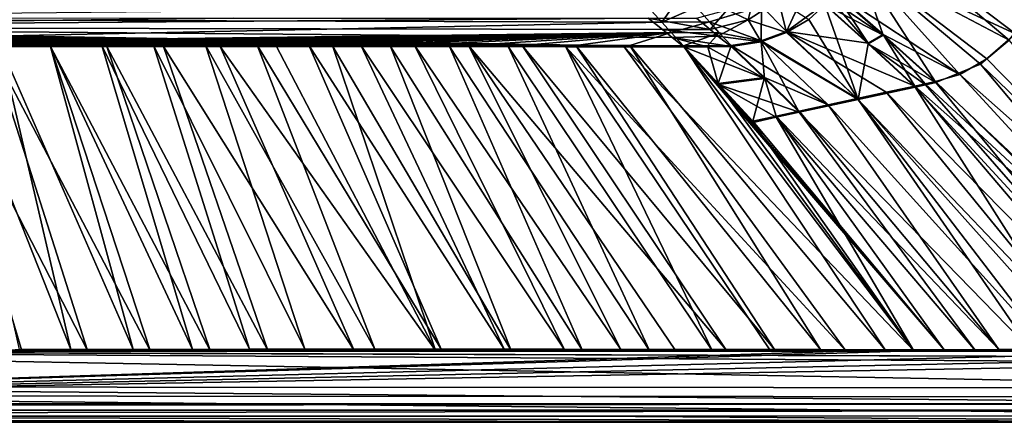
# Model space of a CAD drawing. Units: inches. Extents: x -9 to 51, y -6.6 to 25.4.
# Drawn here: x 38.7 to 46.8, y -6.6 to -3.2 of the extents above; entities that cross this region are included whole.
import ezdxf

# ---------------------------------------------------------------- set-up
doc = ezdxf.new("R2010")
doc.units = ezdxf.units.IN
doc.header["$LTSCALE"] = 65.185185
doc.header["$MEASUREMENT"] = 0
for name, color, linetype in [('138', 7, 'CONTINUOUS'), ('144', 7, 'CONTINUOUS'), ('145', 7, 'CONTINUOUS'), ('146', 7, 'CONTINUOUS'), ('147', 7, 'CONTINUOUS'), ('148', 7, 'CONTINUOUS'), ('154', 7, 'CONTINUOUS'), ('221', 7, 'CONTINUOUS'), ('224', 7, 'CONTINUOUS'), ('225', 7, 'CONTINUOUS'), ('233', 7, 'CONTINUOUS'), ('276', 7, 'CONTINUOUS'), ('277', 7, 'CONTINUOUS'), ('351', 7, 'CONTINUOUS'), ('357', 7, 'CONTINUOUS'), ('358', 7, 'CONTINUOUS'), ('359', 7, 'CONTINUOUS'), ('360', 7, 'CONTINUOUS'), ('361', 7, 'CONTINUOUS'), ('392', 7, 'CONTINUOUS'), ('470', 7, 'CONTINUOUS')]:
    doc.layers.add(name, color=color, linetype=linetype)

msp = doc.modelspace()

# ---------------------------------------------------------------- linework, layer by layer
at = {"layer": '138', "linetype": 'Continuous'}
for points in [[(38.1522, -3.4636, 9.2525), (39.1413, -5.9604, 9.4998), (38.5603, -3.4619, 9.2491), (38.1522, -3.4636, 9.2525)], [(38.7177, -5.9609, 9.5004), (39.1413, -5.9604, 9.4998), (38.1522, -3.4636, 9.2525), (38.7177, -5.9609, 9.5004)], [(38.5603, -3.4619, 9.2491), (39.6526, -5.9599, 9.4991), (38.9702, -3.4604, 9.2462), (38.5603, -3.4619, 9.2491)], [(39.1413, -5.9604, 9.4998), (39.6526, -5.9599, 9.4991), (38.5603, -3.4619, 9.2491), (39.1413, -5.9604, 9.4998)], [(38.9702, -3.4604, 9.2462), (40.1417, -5.9595, 9.4986), (39.3951, -3.46, 9.2441), (38.9702, -3.4604, 9.2462)], [(39.6526, -5.9599, 9.4991), (40.1417, -5.9595, 9.4986), (38.9702, -3.4604, 9.2462), (39.6526, -5.9599, 9.4991)], [(39.3951, -3.46, 9.2441), (40.6117, -5.9591, 9.4983), (39.822, -3.4595, 9.2428), (39.3951, -3.46, 9.2441)], [(40.1417, -5.9595, 9.4986), (40.6117, -5.9591, 9.4983), (39.3951, -3.46, 9.2441), (40.1417, -5.9595, 9.4986)], [(39.822, -3.4595, 9.2428), (41.0644, -5.9589, 9.4981), (40.2478, -3.459, 9.2422), (39.822, -3.4595, 9.2428)], [(40.6117, -5.9591, 9.4983), (41.0644, -5.9589, 9.4981), (39.822, -3.4595, 9.2428), (40.6117, -5.9591, 9.4983)], [(40.2478, -3.459, 9.2422), (41.6398, -5.9586, 9.498), (40.6737, -3.4588, 9.2424), (40.2478, -3.459, 9.2422)], [(41.0644, -5.9589, 9.4981), (41.6398, -5.9586, 9.498), (40.2478, -3.459, 9.2422), (41.0644, -5.9589, 9.4981)], [(40.6737, -3.4588, 9.2424), (42.1866, -5.9586, 9.4981), (41.0988, -3.4586, 9.2433), (40.6737, -3.4588, 9.2424)], [(41.6398, -5.9586, 9.498), (42.1866, -5.9586, 9.4981), (40.6737, -3.4588, 9.2424), (41.6398, -5.9586, 9.498)], [(42.1866, -5.9586, 9.4981), (42.7045, -5.9588, 9.4983), (41.0988, -3.4586, 9.2433), (42.1866, -5.9586, 9.4981)], [(41.0988, -3.4586, 9.2433), (42.7045, -5.9588, 9.4983), (41.5255, -3.4586, 9.245), (41.0988, -3.4586, 9.2433)], [(42.7045, -5.9588, 9.4983), (43.197, -5.9592, 9.4987), (41.5255, -3.4586, 9.245), (42.7045, -5.9588, 9.4983)], [(41.5255, -3.4586, 9.245), (43.197, -5.9592, 9.4987), (41.9666, -3.4591, 9.2474), (41.5255, -3.4586, 9.245)], [(43.197, -5.9592, 9.4987), (43.6641, -5.9595, 9.4992), (41.9666, -3.4591, 9.2474), (43.197, -5.9592, 9.4987)], [(41.9666, -3.4591, 9.2474), (43.6641, -5.9595, 9.4992), (42.4104, -3.4598, 9.2505), (41.9666, -3.4591, 9.2474)], [(44.1077, -5.9599, 9.4998), (44.5277, -5.9601, 9.5004), (42.4104, -3.4598, 9.2505), (44.1077, -5.9599, 9.4998)], [(42.4104, -3.4598, 9.2505), (44.5277, -5.9601, 9.5004), (42.852, -3.4604, 9.2542), (42.4104, -3.4598, 9.2505)], [(43.6641, -5.9595, 9.4992), (44.1077, -5.9599, 9.4998), (42.4104, -3.4598, 9.2505), (43.6641, -5.9595, 9.4992)], [(44.5277, -5.9601, 9.5004), (44.9268, -5.9606, 9.501), (42.852, -3.4604, 9.2542), (44.5277, -5.9601, 9.5004)], [(42.852, -3.4604, 9.2542), (44.9268, -5.9606, 9.501), (43.2939, -3.4611, 9.2584), (42.852, -3.4604, 9.2542)], [(44.9268, -5.9606, 9.501), (45.3058, -5.9616, 9.5017), (43.2939, -3.4611, 9.2584), (44.9268, -5.9606, 9.501)], [(43.2939, -3.4611, 9.2584), (45.3058, -5.9616, 9.5017), (43.7365, -3.4622, 9.2631), (43.2939, -3.4611, 9.2584)], [(45.3058, -5.9616, 9.5017), (45.8363, -5.9635, 9.5028), (43.7365, -3.4622, 9.2631), (45.3058, -5.9616, 9.5017)], [(43.7365, -3.4622, 9.2631), (45.8363, -5.9635, 9.5028), (44.1788, -3.4629, 9.2681), (43.7365, -3.4622, 9.2631)], [(45.8363, -5.9635, 9.5028), (46.3226, -5.9647, 9.5038), (44.1788, -3.4629, 9.2681), (45.8363, -5.9635, 9.5028)], [(44.1788, -3.4629, 9.2681), (46.3226, -5.9647, 9.5038), (44.4644, -3.7739, 9.2977), (44.1788, -3.4629, 9.2681)], [(46.6735, -3.5705, 9.3078), (49.0717, -6.0207, 9.5113), (46.8561, -3.4183, 9.2997), (46.6735, -3.5705, 9.3078)], [(46.4508, -3.6984, 9.3143), (49.0717, -6.0207, 9.5113), (46.6735, -3.5705, 9.3078), (46.4508, -3.6984, 9.3143)], [(46.2513, -3.7575, 9.3163), (48.5425, -5.974, 9.5091), (46.4508, -3.6984, 9.3143), (46.2513, -3.7575, 9.3163)], [(48.5425, -5.974, 9.5091), (49.0717, -6.0207, 9.5113), (46.4508, -3.6984, 9.3143), (48.5425, -5.974, 9.5091)], [(44.4644, -3.7739, 9.2977), (46.3226, -5.9647, 9.5038), (44.7498, -4.0846, 9.3273), (44.4644, -3.7739, 9.2977)], [(45.8446, -3.8461, 9.3185), (47.9174, -5.9519, 9.5058), (46.0811, -3.7946, 9.3172), (45.8446, -3.8461, 9.3185)], [(46.0811, -3.7946, 9.3172), (48.5425, -5.974, 9.5091), (46.1665, -3.776, 9.3167), (46.0811, -3.7946, 9.3172)], [(47.9174, -5.9519, 9.5058), (48.5425, -5.974, 9.5091), (46.0811, -3.7946, 9.3172), (47.9174, -5.9519, 9.5058)], [(46.1665, -3.776, 9.3167), (48.5425, -5.974, 9.5091), (46.2513, -3.7575, 9.3163), (46.1665, -3.776, 9.3167)], [(45.607, -3.8978, 9.3201), (47.5653, -5.9521, 9.505), (45.8446, -3.8461, 9.3185), (45.607, -3.8978, 9.3201)], [(47.5653, -5.9521, 9.505), (47.9174, -5.9519, 9.5058), (45.8446, -3.8461, 9.3185), (47.5653, -5.9521, 9.505)], [(45.129, -4.002, 9.3238), (46.7703, -5.9621, 9.5045), (45.3687, -3.9498, 9.3218), (45.129, -4.002, 9.3238)], [(45.3687, -3.9498, 9.3218), (47.1837, -5.9569, 9.5048), (45.607, -3.8978, 9.3201), (45.3687, -3.9498, 9.3218)], [(46.7703, -5.9621, 9.5045), (47.1837, -5.9569, 9.5048), (45.3687, -3.9498, 9.3218), (46.7703, -5.9621, 9.5045)], [(47.1837, -5.9569, 9.5048), (47.5653, -5.9521, 9.505), (45.607, -3.8978, 9.3201), (47.1837, -5.9569, 9.5048)], [(44.7498, -4.0846, 9.3273), (46.3226, -5.9647, 9.5038), (44.9403, -4.0431, 9.3255), (44.7498, -4.0846, 9.3273)], [(44.9403, -4.0431, 9.3255), (46.7703, -5.9621, 9.5045), (45.129, -4.002, 9.3238), (44.9403, -4.0431, 9.3255)], [(46.3226, -5.9647, 9.5038), (46.7703, -5.9621, 9.5045), (44.9403, -4.0431, 9.3255), (46.3226, -5.9647, 9.5038)]]:
    msp.add_3dface(points, dxfattribs=at)
at = {"layer": '144', "linetype": 'Continuous'}
for points in [[(45.6059, -2.7561, 9.2449), (46.8561, -3.4183, 9.2997), (45.745, -2.479, 9.2313), (45.6059, -2.7561, 9.2449)], [(46.8561, -3.4183, 9.2997), (47.0275, -3.1823, 9.2911), (45.745, -2.479, 9.2313), (46.8561, -3.4183, 9.2997)], [(45.4181, -3.0179, 9.257), (46.4508, -3.6984, 9.3143), (45.6059, -2.7561, 9.2449), (45.4181, -3.0179, 9.257)], [(46.4508, -3.6984, 9.3143), (46.6735, -3.5705, 9.3078), (45.6059, -2.7561, 9.2449), (46.4508, -3.6984, 9.3143)], [(46.6735, -3.5705, 9.3078), (46.8561, -3.4183, 9.2997), (45.6059, -2.7561, 9.2449), (46.6735, -3.5705, 9.3078)], [(45.8187, -3.3704, 9.2844), (46.4508, -3.6984, 9.3143), (45.4181, -3.0179, 9.257), (45.8187, -3.3704, 9.2844)], [(46.2513, -3.7575, 9.3163), (46.4508, -3.6984, 9.3143), (45.8187, -3.3704, 9.2844), (46.2513, -3.7575, 9.3163)]]:
    msp.add_3dface(points, dxfattribs=at)
at = {"layer": '145', "linetype": 'Continuous'}
for points in [[(45.338, -3.1196, 9.2616), (45.6955, -3.4413, 9.2875), (45.3775, -3.0688, 9.2593), (45.338, -3.1196, 9.2616)], [(45.6955, -3.4413, 9.2875), (45.4181, -3.0179, 9.257), (45.3775, -3.0688, 9.2593), (45.6955, -3.4413, 9.2875)], [(45.8187, -3.3704, 9.2844), (45.4181, -3.0179, 9.257), (45.6955, -3.4413, 9.2875), (45.8187, -3.3704, 9.2844)], [(46.0811, -3.7946, 9.3172), (45.8187, -3.3704, 9.2844), (45.6955, -3.4413, 9.2875), (46.0811, -3.7946, 9.3172)], [(46.0811, -3.7946, 9.3172), (46.1665, -3.776, 9.3167), (45.8187, -3.3704, 9.2844), (46.0811, -3.7946, 9.3172)], [(46.1665, -3.776, 9.3167), (46.2513, -3.7575, 9.3163), (45.8187, -3.3704, 9.2844), (46.1665, -3.776, 9.3167)]]:
    msp.add_3dface(points, dxfattribs=at)
at = {"layer": '146', "linetype": 'Continuous'}
for points in [[(45.6955, -3.4413, 9.2875), (45.338, -3.1196, 9.2616), (45.0247, -3.3456, 9.2707), (45.6955, -3.4413, 9.2875)], [(44.8161, -3.4231, 9.2729), (45.607, -3.8978, 9.3201), (45.0247, -3.3456, 9.2707), (44.8161, -3.4231, 9.2729)], [(45.607, -3.8978, 9.3201), (45.8446, -3.8461, 9.3185), (45.0247, -3.3456, 9.2707), (45.607, -3.8978, 9.3201)], [(45.8446, -3.8461, 9.3185), (46.0811, -3.7946, 9.3172), (45.0247, -3.3456, 9.2707), (45.8446, -3.8461, 9.3185)], [(46.0811, -3.7946, 9.3172), (45.6955, -3.4413, 9.2875), (45.0247, -3.3456, 9.2707), (46.0811, -3.7946, 9.3172)], [(44.5705, -3.4614, 9.2724), (45.3687, -3.9498, 9.3218), (44.8161, -3.4231, 9.2729), (44.5705, -3.4614, 9.2724)], [(44.8441, -3.7248, 9.2976), (45.3687, -3.9498, 9.3218), (44.5705, -3.4614, 9.2724), (44.8441, -3.7248, 9.2976)], [(45.3687, -3.9498, 9.3218), (45.607, -3.8978, 9.3201), (44.8161, -3.4231, 9.2729), (45.3687, -3.9498, 9.3218)], [(45.129, -4.002, 9.3238), (45.3687, -3.9498, 9.3218), (44.8441, -3.7248, 9.2976), (45.129, -4.002, 9.3238)]]:
    msp.add_3dface(points, dxfattribs=at)
at = {"layer": '147', "linetype": 'Continuous'}
for points in [[(44.1788, -3.4629, 9.2681), (44.4644, -3.7739, 9.2977), (44.3755, -3.4627, 9.2703), (44.1788, -3.4629, 9.2681)], [(44.4644, -3.7739, 9.2977), (44.5705, -3.4614, 9.2724), (44.3755, -3.4627, 9.2703), (44.4644, -3.7739, 9.2977)], [(44.4644, -3.7739, 9.2977), (44.8441, -3.7248, 9.2976), (44.5705, -3.4614, 9.2724), (44.4644, -3.7739, 9.2977)], [(44.4644, -3.7739, 9.2977), (44.7498, -4.0846, 9.3273), (44.8441, -3.7248, 9.2976), (44.4644, -3.7739, 9.2977)], [(44.7498, -4.0846, 9.3273), (44.9403, -4.0431, 9.3255), (44.8441, -3.7248, 9.2976), (44.7498, -4.0846, 9.3273)], [(44.9403, -4.0431, 9.3255), (45.129, -4.002, 9.3238), (44.8441, -3.7248, 9.2976), (44.9403, -4.0431, 9.3255)]]:
    msp.add_3dface(points, dxfattribs=at)
at = {"layer": '148', "linetype": 'Continuous'}
for points in [[(44.0878, -3.1457, 9.0374), (43.8874, -3.1456, 9.035), (43.9997, -3.2685, 9.1925), (44.0878, -3.1457, 9.0374)], [(44.2856, -3.1455, 9.0398), (44.0878, -3.1457, 9.0374), (43.9997, -3.2685, 9.1925), (44.2856, -3.1455, 9.0398)], [(44.3923, -3.2669, 9.1961), (44.2856, -3.1455, 9.0398), (43.9997, -3.2685, 9.1925), (44.3923, -3.2669, 9.1961)], [(44.0776, -3.3535, 9.2409), (44.3923, -3.2669, 9.1961), (43.9997, -3.2685, 9.1925), (44.0776, -3.3535, 9.2409)], [(44.4725, -3.3569, 9.2473), (44.3923, -3.2669, 9.1961), (44.0776, -3.3535, 9.2409), (44.4725, -3.3569, 9.2473)], [(44.1788, -3.4629, 9.2681), (44.4725, -3.3569, 9.2473), (44.0776, -3.3535, 9.2409), (44.1788, -3.4629, 9.2681)], [(44.1788, -3.4629, 9.2681), (44.3755, -3.4627, 9.2703), (44.4725, -3.3569, 9.2473), (44.1788, -3.4629, 9.2681)], [(44.3755, -3.4627, 9.2703), (44.5705, -3.4614, 9.2724), (44.4725, -3.3569, 9.2473), (44.3755, -3.4627, 9.2703)]]:
    msp.add_3dface(points, dxfattribs=at)
at = {"layer": '154', "linetype": 'Continuous'}
for points in [[(43.8874, -3.1456, 9.035), (34.1562, -3.2404, 9.1759), (43.9997, -3.2685, 9.1925), (43.8874, -3.1456, 9.035)], [(34.1562, -3.2404, 9.1759), (34.1568, -3.4751, 9.2853), (43.9997, -3.2685, 9.1925), (34.1562, -3.2404, 9.1759)], [(34.1568, -3.4751, 9.2853), (44.0776, -3.3535, 9.2409), (43.9997, -3.2685, 9.1925), (34.1568, -3.4751, 9.2853)], [(34.1568, -3.4751, 9.2853), (34.5503, -3.475, 9.2847), (44.0776, -3.3535, 9.2409), (34.1568, -3.4751, 9.2853)], [(34.5503, -3.475, 9.2847), (34.9432, -3.4745, 9.2831), (44.0776, -3.3535, 9.2409), (34.5503, -3.475, 9.2847)], [(34.9432, -3.4745, 9.2831), (35.3364, -3.4736, 9.2806), (44.0776, -3.3535, 9.2409), (34.9432, -3.4745, 9.2831)], [(35.3364, -3.4736, 9.2806), (35.7294, -3.4724, 9.2774), (44.0776, -3.3535, 9.2409), (35.3364, -3.4736, 9.2806)], [(35.7294, -3.4724, 9.2774), (36.1214, -3.4714, 9.2737), (44.0776, -3.3535, 9.2409), (35.7294, -3.4724, 9.2774)], [(36.1214, -3.4714, 9.2737), (36.5151, -3.4708, 9.2697), (44.0776, -3.3535, 9.2409), (36.1214, -3.4714, 9.2737)], [(36.5151, -3.4708, 9.2697), (36.9236, -3.4685, 9.2651), (44.0776, -3.3535, 9.2409), (36.5151, -3.4708, 9.2697)], [(36.9236, -3.4685, 9.2651), (37.3339, -3.4663, 9.2606), (44.0776, -3.3535, 9.2409), (36.9236, -3.4685, 9.2651)], [(37.3339, -3.4663, 9.2606), (37.7431, -3.4649, 9.2564), (44.0776, -3.3535, 9.2409), (37.3339, -3.4663, 9.2606)], [(37.7431, -3.4649, 9.2564), (38.1522, -3.4636, 9.2525), (44.0776, -3.3535, 9.2409), (37.7431, -3.4649, 9.2564)], [(38.1522, -3.4636, 9.2525), (38.5603, -3.4619, 9.2491), (44.0776, -3.3535, 9.2409), (38.1522, -3.4636, 9.2525)], [(38.5603, -3.4619, 9.2491), (38.9702, -3.4604, 9.2462), (44.0776, -3.3535, 9.2409), (38.5603, -3.4619, 9.2491)], [(38.9702, -3.4604, 9.2462), (39.3951, -3.46, 9.2441), (44.0776, -3.3535, 9.2409), (38.9702, -3.4604, 9.2462)], [(39.3951, -3.46, 9.2441), (39.822, -3.4595, 9.2428), (44.0776, -3.3535, 9.2409), (39.3951, -3.46, 9.2441)], [(39.822, -3.4595, 9.2428), (40.2478, -3.459, 9.2422), (44.0776, -3.3535, 9.2409), (39.822, -3.4595, 9.2428)], [(40.2478, -3.459, 9.2422), (40.6737, -3.4588, 9.2424), (44.0776, -3.3535, 9.2409), (40.2478, -3.459, 9.2422)], [(40.6737, -3.4588, 9.2424), (41.0988, -3.4586, 9.2433), (44.0776, -3.3535, 9.2409), (40.6737, -3.4588, 9.2424)], [(41.0988, -3.4586, 9.2433), (41.5255, -3.4586, 9.245), (44.0776, -3.3535, 9.2409), (41.0988, -3.4586, 9.2433)], [(41.5255, -3.4586, 9.245), (41.9666, -3.4591, 9.2474), (44.0776, -3.3535, 9.2409), (41.5255, -3.4586, 9.245)], [(41.9666, -3.4591, 9.2474), (42.4104, -3.4598, 9.2505), (44.0776, -3.3535, 9.2409), (41.9666, -3.4591, 9.2474)], [(42.4104, -3.4598, 9.2505), (42.852, -3.4604, 9.2542), (44.0776, -3.3535, 9.2409), (42.4104, -3.4598, 9.2505)], [(42.852, -3.4604, 9.2542), (43.2939, -3.4611, 9.2584), (44.0776, -3.3535, 9.2409), (42.852, -3.4604, 9.2542)], [(43.2939, -3.4611, 9.2584), (43.7365, -3.4622, 9.2631), (44.0776, -3.3535, 9.2409), (43.2939, -3.4611, 9.2584)], [(43.7365, -3.4622, 9.2631), (44.1788, -3.4629, 9.2681), (44.0776, -3.3535, 9.2409), (43.7365, -3.4622, 9.2631)]]:
    msp.add_3dface(points, dxfattribs=at)
at = {"layer": '221', "linetype": 'Continuous'}
for points in [[(50.3759, -6.5594, 8.0594), (-8.3759, -6.5594, 8.0594), (50.3756, -6.4593, 8.0594), (50.3759, -6.5594, 8.0594)], [(50.3756, -6.4593, 8.0594), (-8.3759, -6.5594, 8.0594), (-8.3756, -6.4593, 8.0594), (50.3756, -6.4593, 8.0594)]]:
    msp.add_3dface(points, dxfattribs=at)
at = {"layer": '224', "linetype": 'Continuous'}
for points in [[(50.3759, -6.5594, 8.0594), (-8.3231, -6.5067, 9.0657), (-8.3759, -6.5594, 8.0594), (50.3759, -6.5594, 8.0594)], [(-2.8177, -6.508, 9.0401), (-8.3231, -6.5067, 9.0657), (50.3759, -6.5594, 8.0594), (-2.8177, -6.508, 9.0401)], [(4, -6.5083, 9.0347), (-2.8177, -6.508, 9.0401), (50.3759, -6.5594, 8.0594), (4, -6.5083, 9.0347)], [(34.125, -6.5083, 9.0347), (4, -6.5083, 9.0347), (50.3759, -6.5594, 8.0594), (34.125, -6.5083, 9.0347)], [(34.125, -6.5083, 9.0347), (50.3759, -6.5594, 8.0594), (43.3967, -6.5087, 9.0276), (34.125, -6.5083, 9.0347)], [(50.3759, -6.5594, 8.0594), (50.3233, -6.5069, 9.062), (43.3967, -6.5087, 9.0276), (50.3759, -6.5594, 8.0594)]]:
    msp.add_3dface(points, dxfattribs=at)
at = {"layer": '225', "linetype": 'Continuous'}
for points in [[(34.125, -6.3428, 9.3808), (45.8363, -5.9635, 9.5028), (38.7177, -5.9609, 9.5004), (34.125, -6.3428, 9.3808)], [(34.125, -6.3428, 9.3808), (46.3226, -5.9647, 9.5038), (45.8363, -5.9635, 9.5028), (34.125, -6.3428, 9.3808)], [(34.125, -6.3428, 9.3808), (48.5425, -5.974, 9.5091), (46.3226, -5.9647, 9.5038), (34.125, -6.3428, 9.3808)], [(34.125, -6.3428, 9.3808), (49.0717, -6.0207, 9.5113), (48.5425, -5.974, 9.5091), (34.125, -6.3428, 9.3808)], [(45.8363, -5.9635, 9.5028), (39.1413, -5.9604, 9.4998), (38.7177, -5.9609, 9.5004), (45.8363, -5.9635, 9.5028)], [(45.8363, -5.9635, 9.5028), (39.6526, -5.9599, 9.4991), (39.1413, -5.9604, 9.4998), (45.8363, -5.9635, 9.5028)], [(45.3058, -5.9616, 9.5017), (40.1417, -5.9595, 9.4986), (39.6526, -5.9599, 9.4991), (45.3058, -5.9616, 9.5017)], [(45.8363, -5.9635, 9.5028), (45.3058, -5.9616, 9.5017), (39.6526, -5.9599, 9.4991), (45.8363, -5.9635, 9.5028)], [(45.3058, -5.9616, 9.5017), (40.6117, -5.9591, 9.4983), (40.1417, -5.9595, 9.4986), (45.3058, -5.9616, 9.5017)], [(45.3058, -5.9616, 9.5017), (41.0644, -5.9589, 9.4981), (40.6117, -5.9591, 9.4983), (45.3058, -5.9616, 9.5017)], [(45.3058, -5.9616, 9.5017), (41.6398, -5.9586, 9.498), (41.0644, -5.9589, 9.4981), (45.3058, -5.9616, 9.5017)], [(45.3058, -5.9616, 9.5017), (42.1866, -5.9586, 9.4981), (41.6398, -5.9586, 9.498), (45.3058, -5.9616, 9.5017)], [(45.3058, -5.9616, 9.5017), (42.7045, -5.9588, 9.4983), (42.1866, -5.9586, 9.4981), (45.3058, -5.9616, 9.5017)], [(45.3058, -5.9616, 9.5017), (43.197, -5.9592, 9.4987), (42.7045, -5.9588, 9.4983), (45.3058, -5.9616, 9.5017)], [(45.3058, -5.9616, 9.5017), (43.6641, -5.9595, 9.4992), (43.197, -5.9592, 9.4987), (45.3058, -5.9616, 9.5017)], [(45.3058, -5.9616, 9.5017), (44.1077, -5.9599, 9.4998), (43.6641, -5.9595, 9.4992), (45.3058, -5.9616, 9.5017)], [(44.1077, -5.9599, 9.4998), (45.3058, -5.9616, 9.5017), (44.5277, -5.9601, 9.5004), (44.1077, -5.9599, 9.4998)], [(44.9268, -5.9606, 9.501), (44.5277, -5.9601, 9.5004), (45.3058, -5.9616, 9.5017), (44.9268, -5.9606, 9.501)], [(48.5425, -5.974, 9.5091), (46.7703, -5.9621, 9.5045), (46.3226, -5.9647, 9.5038), (48.5425, -5.974, 9.5091)], [(48.5425, -5.974, 9.5091), (47.9174, -5.9519, 9.5058), (46.7703, -5.9621, 9.5045), (48.5425, -5.974, 9.5091)], [(47.9174, -5.9519, 9.5058), (47.1837, -5.9569, 9.5048), (46.7703, -5.9621, 9.5045), (47.9174, -5.9519, 9.5058)], [(34.125, -6.3428, 9.3808), (49.5236, -6.0645, 9.5109), (49.0717, -6.0207, 9.5113), (34.125, -6.3428, 9.3808)], [(49.5236, -6.0645, 9.5109), (34.125, -6.3428, 9.3808), (50.3102, -6.3496, 9.4003), (49.5236, -6.0645, 9.5109)], [(34.125, -6.3428, 9.3808), (34.125, -6.5083, 9.0347), (50.3233, -6.5069, 9.062), (34.125, -6.3428, 9.3808)], [(34.125, -6.3428, 9.3808), (50.3233, -6.5069, 9.062), (50.3102, -6.3496, 9.4003), (34.125, -6.3428, 9.3808)], [(50.3233, -6.5069, 9.062), (34.125, -6.5083, 9.0347), (43.3967, -6.5087, 9.0276), (50.3233, -6.5069, 9.062)]]:
    msp.add_3dface(points, dxfattribs=at)
at = {"layer": '233', "linetype": 'Continuous'}
for points in [[(50.3756, -6.4593, 8.0594), (-8.3756, -6.4593, 8.0594), (50.3233, -6.407, 9.0568), (50.3756, -6.4593, 8.0594)], [(50.3233, -6.407, 9.0568), (-8.3756, -6.4593, 8.0594), (43.3439, -6.4088, 9.0223), (50.3233, -6.407, 9.0568)], [(43.3439, -6.4088, 9.0223), (-8.3756, -6.4593, 8.0594), (34.125, -6.4085, 9.0295), (43.3439, -6.4088, 9.0223)]]:
    msp.add_3dface(points, dxfattribs=at)
at = {"layer": '276', "linetype": 'Continuous'}
for points in [[(34.125, -5.9736, 9.407), (34.8884, -5.9734, 9.4067), (49.1202, -6.0241, 9.4113), (34.125, -5.9736, 9.407)], [(34.125, -6.2664, 9.3148), (34.125, -5.9736, 9.407), (50.3127, -6.2766, 9.3316), (34.125, -6.2664, 9.3148)], [(49.8057, -6.0731, 9.4144), (34.125, -5.9736, 9.407), (49.1202, -6.0241, 9.4113), (49.8057, -6.0731, 9.4144)], [(34.125, -5.9736, 9.407), (49.8057, -6.0731, 9.4144), (50.3127, -6.2766, 9.3316), (34.125, -5.9736, 9.407)], [(35.6158, -5.973, 9.406), (48.6051, -5.9777, 9.4093), (34.8884, -5.9734, 9.4067), (35.6158, -5.973, 9.406)], [(48.6051, -5.9777, 9.4093), (49.1202, -6.0241, 9.4113), (34.8884, -5.9734, 9.4067), (48.6051, -5.9777, 9.4093)], [(36.3066, -5.9725, 9.405), (48.6051, -5.9777, 9.4093), (35.6158, -5.973, 9.406), (36.3066, -5.9725, 9.405)], [(36.9605, -5.972, 9.4039), (48.6051, -5.9777, 9.4093), (36.3066, -5.9725, 9.405), (36.9605, -5.972, 9.4039)], [(37.5836, -5.9715, 9.4028), (48.6051, -5.9777, 9.4093), (36.9605, -5.972, 9.4039), (37.5836, -5.9715, 9.4028)], [(38.1752, -5.971, 9.4018), (48.6051, -5.9777, 9.4093), (37.5836, -5.9715, 9.4028), (38.1752, -5.971, 9.4018)], [(38.739, -5.9705, 9.4008), (47.0436, -5.9745, 9.4057), (38.1752, -5.971, 9.4018), (38.739, -5.9705, 9.4008)], [(47.0436, -5.9745, 9.4057), (48.6051, -5.9777, 9.4093), (38.1752, -5.971, 9.4018), (47.0436, -5.9745, 9.4057)], [(39.2781, -5.97, 9.4001), (47.0436, -5.9745, 9.4057), (38.739, -5.9705, 9.4008), (39.2781, -5.97, 9.4001)], [(39.7923, -5.9696, 9.3994), (47.0436, -5.9745, 9.4057), (39.2781, -5.97, 9.4001), (39.7923, -5.9696, 9.3994)], [(40.2872, -5.9693, 9.399), (47.0436, -5.9745, 9.4057), (39.7923, -5.9696, 9.3994), (40.2872, -5.9693, 9.399)], [(40.7622, -5.969, 9.3987), (47.0436, -5.9745, 9.4057), (40.2872, -5.9693, 9.399), (40.7622, -5.969, 9.3987)], [(41.4722, -5.9688, 9.3985), (44.8942, -5.9707, 9.4015), (40.7622, -5.969, 9.3987), (41.4722, -5.9688, 9.3985)], [(46.5818, -5.9731, 9.4047), (47.0436, -5.9745, 9.4057), (40.7622, -5.969, 9.3987), (46.5818, -5.9731, 9.4047)], [(46.5818, -5.9731, 9.4047), (40.7622, -5.969, 9.3987), (45.5125, -5.9714, 9.4026), (46.5818, -5.9731, 9.4047)], [(45.5125, -5.9714, 9.4026), (40.7622, -5.969, 9.3987), (44.8942, -5.9707, 9.4015), (45.5125, -5.9714, 9.4026)], [(42.1391, -5.9688, 9.3986), (44.8942, -5.9707, 9.4015), (41.4722, -5.9688, 9.3985), (42.1391, -5.9688, 9.3986)], [(42.7627, -5.9689, 9.3989), (44.8942, -5.9707, 9.4015), (42.1391, -5.9688, 9.3986), (42.7627, -5.9689, 9.3989)], [(43.3482, -5.9692, 9.3994), (44.8942, -5.9707, 9.4015), (42.7627, -5.9689, 9.3989), (43.3482, -5.9692, 9.3994)], [(44.4134, -5.97, 9.4007), (44.8942, -5.9707, 9.4015), (43.3482, -5.9692, 9.3994), (44.4134, -5.97, 9.4007)], [(43.8984, -5.9695, 9.4), (44.4134, -5.97, 9.4007), (43.3482, -5.9692, 9.3994), (43.8984, -5.9695, 9.4)], [(46.0734, -5.9718, 9.4036), (46.5818, -5.9731, 9.4047), (45.5125, -5.9714, 9.4026), (46.0734, -5.9718, 9.4036)], [(50.3233, -6.407, 9.0568), (34.125, -6.4085, 9.0295), (34.125, -6.2664, 9.3148), (50.3233, -6.407, 9.0568)], [(50.3233, -6.407, 9.0568), (34.125, -6.2664, 9.3148), (50.3127, -6.2766, 9.3316), (50.3233, -6.407, 9.0568)], [(50.3233, -6.407, 9.0568), (43.3439, -6.4088, 9.0223), (34.125, -6.4085, 9.0295), (50.3233, -6.407, 9.0568)]]:
    msp.add_3dface(points, dxfattribs=at)
at = {"layer": '277', "linetype": 'Continuous'}
for points in [[(46.908, -3.366, 9.1974), (49.1202, -6.0241, 9.4113), (46.6202, -3.6136, 9.21), (46.908, -3.366, 9.1974)], [(38.4804, -3.4722, 9.1502), (39.2781, -5.97, 9.4001), (37.992, -3.4733, 9.1544), (38.4804, -3.4722, 9.1502)], [(39.2781, -5.97, 9.4001), (38.739, -5.9705, 9.4008), (37.992, -3.4733, 9.1544), (39.2781, -5.97, 9.4001)], [(38.739, -5.9705, 9.4008), (38.1752, -5.971, 9.4018), (37.992, -3.4733, 9.1544), (38.739, -5.9705, 9.4008)], [(38.9755, -3.4706, 9.1467), (39.7923, -5.9696, 9.3994), (38.4804, -3.4722, 9.1502), (38.9755, -3.4706, 9.1467)], [(39.7923, -5.9696, 9.3994), (39.2781, -5.97, 9.4001), (38.4804, -3.4722, 9.1502), (39.7923, -5.9696, 9.3994)], [(39.4361, -3.4693, 9.1444), (40.2872, -5.9693, 9.399), (38.9755, -3.4706, 9.1467), (39.4361, -3.4693, 9.1444)], [(40.2872, -5.9693, 9.399), (39.7923, -5.9696, 9.3994), (38.9755, -3.4706, 9.1467), (40.2872, -5.9693, 9.399)], [(40.7622, -5.969, 9.3987), (40.2872, -5.9693, 9.399), (39.4361, -3.4693, 9.1444), (40.7622, -5.969, 9.3987)], [(39.9026, -3.4697, 9.1432), (40.7622, -5.969, 9.3987), (39.4361, -3.4693, 9.1444), (39.9026, -3.4697, 9.1432)], [(40.3691, -3.4688, 9.1427), (41.4722, -5.9688, 9.3985), (39.9026, -3.4697, 9.1432), (40.3691, -3.4688, 9.1427)], [(41.4722, -5.9688, 9.3985), (40.7622, -5.969, 9.3987), (39.9026, -3.4697, 9.1432), (41.4722, -5.9688, 9.3985)], [(40.8314, -3.4682, 9.1431), (42.1391, -5.9688, 9.3986), (40.3691, -3.4688, 9.1427), (40.8314, -3.4682, 9.1431)], [(42.1391, -5.9688, 9.3986), (41.4722, -5.9688, 9.3985), (40.3691, -3.4688, 9.1427), (42.1391, -5.9688, 9.3986)], [(41.2951, -3.4684, 9.1445), (42.1391, -5.9688, 9.3986), (40.8314, -3.4682, 9.1431), (41.2951, -3.4684, 9.1445)], [(41.769, -3.4682, 9.1467), (42.7627, -5.9689, 9.3989), (41.2951, -3.4684, 9.1445), (41.769, -3.4682, 9.1467)], [(42.7627, -5.9689, 9.3989), (42.1391, -5.9688, 9.3986), (41.2951, -3.4684, 9.1445), (42.7627, -5.9689, 9.3989)], [(43.3482, -5.9692, 9.3994), (42.7627, -5.9689, 9.3989), (41.769, -3.4682, 9.1467), (43.3482, -5.9692, 9.3994)], [(42.2538, -3.4682, 9.1497), (43.3482, -5.9692, 9.3994), (41.769, -3.4682, 9.1467), (42.2538, -3.4682, 9.1497)], [(43.8984, -5.9695, 9.4), (43.3482, -5.9692, 9.3994), (42.2538, -3.4682, 9.1497), (43.8984, -5.9695, 9.4)], [(42.736, -3.4692, 9.1536), (43.8984, -5.9695, 9.4), (42.2538, -3.4682, 9.1497), (42.736, -3.4692, 9.1536)], [(44.4134, -5.97, 9.4007), (43.8984, -5.9695, 9.4), (42.736, -3.4692, 9.1536), (44.4134, -5.97, 9.4007)], [(43.2114, -3.4709, 9.1581), (44.4134, -5.97, 9.4007), (42.736, -3.4692, 9.1536), (43.2114, -3.4709, 9.1581)], [(45.5125, -5.9714, 9.4026), (44.8942, -5.9707, 9.4015), (43.2114, -3.4709, 9.1581), (45.5125, -5.9714, 9.4026)], [(43.6918, -3.4721, 9.1631), (45.5125, -5.9714, 9.4026), (43.2114, -3.4709, 9.1581), (43.6918, -3.4721, 9.1631)], [(44.8942, -5.9707, 9.4015), (44.4134, -5.97, 9.4007), (43.2114, -3.4709, 9.1581), (44.8942, -5.9707, 9.4015)], [(44.1799, -3.4714, 9.1684), (46.0734, -5.9718, 9.4036), (43.6918, -3.4721, 9.1631), (44.1799, -3.4714, 9.1684)], [(46.0734, -5.9718, 9.4036), (45.5125, -5.9714, 9.4026), (43.6918, -3.4721, 9.1631), (46.0734, -5.9718, 9.4036)], [(44.4654, -3.7825, 9.1981), (46.0734, -5.9718, 9.4036), (44.1799, -3.4714, 9.1684), (44.4654, -3.7825, 9.1981)], [(46.6202, -3.6136, 9.21), (48.6051, -5.9777, 9.4093), (46.2525, -3.7651, 9.2166), (46.6202, -3.6136, 9.21)], [(49.1202, -6.0241, 9.4113), (48.6051, -5.9777, 9.4093), (46.6202, -3.6136, 9.21), (49.1202, -6.0241, 9.4113)], [(44.7505, -4.0933, 9.2277), (46.0734, -5.9718, 9.4036), (44.4654, -3.7825, 9.1981), (44.7505, -4.0933, 9.2277)], [(46.0822, -3.8023, 9.2175), (47.463, -5.9748, 9.4066), (45.6145, -3.9045, 9.2204), (46.0822, -3.8023, 9.2175)], [(46.1674, -3.7837, 9.217), (48.079, -5.9729, 9.4077), (46.0822, -3.8023, 9.2175), (46.1674, -3.7837, 9.217)], [(48.079, -5.9729, 9.4077), (47.463, -5.9748, 9.4066), (46.0822, -3.8023, 9.2175), (48.079, -5.9729, 9.4077)], [(46.2525, -3.7651, 9.2166), (48.079, -5.9729, 9.4077), (46.1674, -3.7837, 9.217), (46.2525, -3.7651, 9.2166)], [(48.6051, -5.9777, 9.4093), (48.079, -5.9729, 9.4077), (46.2525, -3.7651, 9.2166), (48.6051, -5.9777, 9.4093)], [(45.6145, -3.9045, 9.2204), (47.0436, -5.9745, 9.4057), (45.1299, -4.0104, 9.2241), (45.6145, -3.9045, 9.2204)], [(47.463, -5.9748, 9.4066), (47.0436, -5.9745, 9.4057), (45.6145, -3.9045, 9.2204), (47.463, -5.9748, 9.4066)], [(45.1299, -4.0104, 9.2241), (46.5818, -5.9731, 9.4047), (44.9412, -4.0516, 9.2258), (45.1299, -4.0104, 9.2241)], [(47.0436, -5.9745, 9.4057), (46.5818, -5.9731, 9.4047), (45.1299, -4.0104, 9.2241), (47.0436, -5.9745, 9.4057)], [(44.9412, -4.0516, 9.2258), (46.0734, -5.9718, 9.4036), (44.7505, -4.0933, 9.2277), (44.9412, -4.0516, 9.2258)], [(46.5818, -5.9731, 9.4047), (46.0734, -5.9718, 9.4036), (44.9412, -4.0516, 9.2258), (46.5818, -5.9731, 9.4047)]]:
    msp.add_3dface(points, dxfattribs=at)
at = {"layer": '351', "linetype": 'Continuous'}
for points in [[(37.0658, -3.2326, 8.9526), (40.4788, -3.2356, 8.9638), (34.1564, -3.3109, 9.1049), (37.0658, -3.2326, 8.9526)], [(40.4788, -3.2356, 8.9638), (43.8878, -3.2375, 8.9959), (34.1564, -3.3109, 9.1049), (40.4788, -3.2356, 8.9638)], [(34.1564, -3.3109, 9.1049), (43.8878, -3.2375, 8.9959), (44.0046, -3.3291, 9.113), (34.1564, -3.3109, 9.1049)], [(44.1799, -3.4714, 9.1684), (43.6918, -3.4721, 9.1631), (34.1564, -3.3109, 9.1049), (44.1799, -3.4714, 9.1684)], [(44.1799, -3.4714, 9.1684), (34.1564, -3.3109, 9.1049), (44.0858, -3.3941, 9.15), (44.1799, -3.4714, 9.1684)], [(43.6918, -3.4721, 9.1631), (43.2114, -3.4709, 9.1581), (34.1564, -3.3109, 9.1049), (43.6918, -3.4721, 9.1631)], [(43.2114, -3.4709, 9.1581), (42.736, -3.4692, 9.1536), (34.1564, -3.3109, 9.1049), (43.2114, -3.4709, 9.1581)], [(42.736, -3.4692, 9.1536), (42.2538, -3.4682, 9.1497), (34.1564, -3.3109, 9.1049), (42.736, -3.4692, 9.1536)], [(42.2538, -3.4682, 9.1497), (41.769, -3.4682, 9.1467), (34.1564, -3.3109, 9.1049), (42.2538, -3.4682, 9.1497)], [(41.769, -3.4682, 9.1467), (41.2951, -3.4684, 9.1445), (34.1564, -3.3109, 9.1049), (41.769, -3.4682, 9.1467)], [(41.2951, -3.4684, 9.1445), (40.8314, -3.4682, 9.1431), (34.1564, -3.3109, 9.1049), (41.2951, -3.4684, 9.1445)], [(40.8314, -3.4682, 9.1431), (40.3691, -3.4688, 9.1427), (34.1564, -3.3109, 9.1049), (40.8314, -3.4682, 9.1431)], [(40.3691, -3.4688, 9.1427), (39.9026, -3.4697, 9.1432), (34.1564, -3.3109, 9.1049), (40.3691, -3.4688, 9.1427)], [(39.9026, -3.4697, 9.1432), (39.4361, -3.4693, 9.1444), (34.1564, -3.3109, 9.1049), (39.9026, -3.4697, 9.1432)], [(39.4361, -3.4693, 9.1444), (38.9755, -3.4706, 9.1467), (34.1564, -3.3109, 9.1049), (39.4361, -3.4693, 9.1444)], [(38.9755, -3.4706, 9.1467), (38.4804, -3.4722, 9.1502), (34.1564, -3.3109, 9.1049), (38.9755, -3.4706, 9.1467)], [(44.0858, -3.3941, 9.15), (34.1564, -3.3109, 9.1049), (44.0046, -3.3291, 9.113), (44.0858, -3.3941, 9.15)]]:
    msp.add_3dface(points, dxfattribs=at)
at = {"layer": '357', "linetype": 'Continuous'}
for points in [[(44.0046, -3.3291, 9.113), (43.8878, -3.2375, 8.9959), (44.3972, -3.33, 9.1185), (44.0046, -3.3291, 9.113)], [(43.8878, -3.2375, 8.9959), (44.2863, -3.2375, 9.0006), (44.3972, -3.33, 9.1185), (43.8878, -3.2375, 8.9959)], [(44.0858, -3.3941, 9.15), (44.0046, -3.3291, 9.113), (44.462, -3.3834, 9.15), (44.0858, -3.3941, 9.15)], [(44.462, -3.3834, 9.15), (44.0046, -3.3291, 9.113), (44.3972, -3.33, 9.1185), (44.462, -3.3834, 9.15)], [(44.5716, -3.4698, 9.1728), (44.0858, -3.3941, 9.15), (44.462, -3.3834, 9.15), (44.5716, -3.4698, 9.1728)], [(44.1799, -3.4714, 9.1684), (44.0858, -3.3941, 9.15), (44.3766, -3.4711, 9.1707), (44.1799, -3.4714, 9.1684)], [(44.3766, -3.4711, 9.1707), (44.0858, -3.3941, 9.15), (44.5716, -3.4698, 9.1728), (44.3766, -3.4711, 9.1707)]]:
    msp.add_3dface(points, dxfattribs=at)
at = {"layer": '358', "linetype": 'Continuous'}
for points in [[(44.1799, -3.4714, 9.1684), (44.3766, -3.4711, 9.1707), (44.8452, -3.7331, 9.198), (44.1799, -3.4714, 9.1684)], [(44.4654, -3.7825, 9.1981), (44.1799, -3.4714, 9.1684), (44.8452, -3.7331, 9.198), (44.4654, -3.7825, 9.1981)], [(44.3766, -3.4711, 9.1707), (44.5716, -3.4698, 9.1728), (44.8452, -3.7331, 9.198), (44.3766, -3.4711, 9.1707)], [(45.1299, -4.0104, 9.2241), (44.4654, -3.7825, 9.1981), (44.8452, -3.7331, 9.198), (45.1299, -4.0104, 9.2241)], [(45.1299, -4.0104, 9.2241), (44.9412, -4.0516, 9.2258), (44.4654, -3.7825, 9.1981), (45.1299, -4.0104, 9.2241)], [(44.9412, -4.0516, 9.2258), (44.7505, -4.0933, 9.2277), (44.4654, -3.7825, 9.1981), (44.9412, -4.0516, 9.2258)]]:
    msp.add_3dface(points, dxfattribs=at)
at = {"layer": '359', "linetype": 'Continuous'}
for points in [[(45.3401, -3.1257, 9.1618), (45.6145, -3.9045, 9.2204), (45.2081, -3.2484, 9.1671), (45.3401, -3.1257, 9.1618)], [(45.6145, -3.9045, 9.2204), (45.3401, -3.1257, 9.1618), (45.697, -3.4481, 9.1877), (45.6145, -3.9045, 9.2204)], [(45.2081, -3.2484, 9.1671), (45.6145, -3.9045, 9.2204), (45.0265, -3.3528, 9.171), (45.2081, -3.2484, 9.1671)], [(45.0265, -3.3528, 9.171), (45.6145, -3.9045, 9.2204), (44.8177, -3.4309, 9.1732), (45.0265, -3.3528, 9.171)], [(44.8452, -3.7331, 9.198), (44.5716, -3.4698, 9.1728), (44.8177, -3.4309, 9.1732), (44.8452, -3.7331, 9.198)], [(45.6145, -3.9045, 9.2204), (45.1299, -4.0104, 9.2241), (44.8177, -3.4309, 9.1732), (45.6145, -3.9045, 9.2204)], [(45.1299, -4.0104, 9.2241), (44.8452, -3.7331, 9.198), (44.8177, -3.4309, 9.1732), (45.1299, -4.0104, 9.2241)], [(46.0822, -3.8023, 9.2175), (45.6145, -3.9045, 9.2204), (45.697, -3.4481, 9.1877), (46.0822, -3.8023, 9.2175)]]:
    msp.add_3dface(points, dxfattribs=at)
at = {"layer": '360', "linetype": 'Continuous'}
for points in [[(45.3401, -3.1257, 9.1618), (45.3794, -3.0749, 9.1595), (45.8198, -3.3768, 9.1847), (45.3401, -3.1257, 9.1618)], [(45.3794, -3.0749, 9.1595), (45.4199, -3.024, 9.1572), (45.8198, -3.3768, 9.1847), (45.3794, -3.0749, 9.1595)], [(45.697, -3.4481, 9.1877), (45.3401, -3.1257, 9.1618), (45.8198, -3.3768, 9.1847), (45.697, -3.4481, 9.1877)], [(46.2525, -3.7651, 9.2166), (45.697, -3.4481, 9.1877), (45.8198, -3.3768, 9.1847), (46.2525, -3.7651, 9.2166)], [(46.2525, -3.7651, 9.2166), (46.1674, -3.7837, 9.217), (45.697, -3.4481, 9.1877), (46.2525, -3.7651, 9.2166)], [(46.1674, -3.7837, 9.217), (46.0822, -3.8023, 9.2175), (45.697, -3.4481, 9.1877), (46.1674, -3.7837, 9.217)]]:
    msp.add_3dface(points, dxfattribs=at)
at = {"layer": '361', "linetype": 'Continuous'}
for points in [[(45.747, -2.4838, 9.1314), (46.908, -3.366, 9.1974), (45.6076, -2.7617, 9.1451), (45.747, -2.4838, 9.1314)], [(47.1042, -3.0299, 9.1869), (46.908, -3.366, 9.1974), (45.747, -2.4838, 9.1314), (47.1042, -3.0299, 9.1869)], [(45.8198, -3.3768, 9.1847), (45.4199, -3.024, 9.1572), (45.6076, -2.7617, 9.1451), (45.8198, -3.3768, 9.1847)], [(46.908, -3.366, 9.1974), (46.6202, -3.6136, 9.21), (45.6076, -2.7617, 9.1451), (46.908, -3.366, 9.1974)], [(46.6202, -3.6136, 9.21), (46.2525, -3.7651, 9.2166), (45.6076, -2.7617, 9.1451), (46.6202, -3.6136, 9.21)], [(46.2525, -3.7651, 9.2166), (45.8198, -3.3768, 9.1847), (45.6076, -2.7617, 9.1451), (46.2525, -3.7651, 9.2166)]]:
    msp.add_3dface(points, dxfattribs=at)
at = {"layer": '392', "linetype": 'Continuous'}
for points in [[(44.5384, -3.1687, 8.9748), (44.7714, -3.0065, 8.9504), (44.7107, -3.2492, 9.1135), (44.5384, -3.1687, 8.9748)], [(44.7107, -3.2492, 9.1135), (44.7714, -3.0065, 8.9504), (44.9605, -3.0892, 9.1062), (44.7107, -3.2492, 9.1135)], [(45.0265, -3.3528, 9.171), (44.7107, -3.2492, 9.1135), (44.9605, -3.0892, 9.1062), (45.0265, -3.3528, 9.171)], [(45.2081, -3.2484, 9.1671), (45.0265, -3.3528, 9.171), (44.9605, -3.0892, 9.1062), (45.2081, -3.2484, 9.1671)], [(44.3972, -3.33, 9.1185), (44.2863, -3.2375, 9.0006), (44.5384, -3.1687, 8.9748), (44.3972, -3.33, 9.1185)], [(44.3972, -3.33, 9.1185), (44.5384, -3.1687, 8.9748), (44.7107, -3.2492, 9.1135), (44.3972, -3.33, 9.1185)], [(44.462, -3.3834, 9.15), (44.3972, -3.33, 9.1185), (44.7107, -3.2492, 9.1135), (44.462, -3.3834, 9.15)], [(44.8177, -3.4309, 9.1732), (44.462, -3.3834, 9.15), (44.7107, -3.2492, 9.1135), (44.8177, -3.4309, 9.1732)], [(45.0265, -3.3528, 9.171), (44.8177, -3.4309, 9.1732), (44.7107, -3.2492, 9.1135), (45.0265, -3.3528, 9.171)], [(44.5716, -3.4698, 9.1728), (44.462, -3.3834, 9.15), (44.8177, -3.4309, 9.1732), (44.5716, -3.4698, 9.1728)]]:
    msp.add_3dface(points, dxfattribs=at)
at = {"layer": '470', "linetype": 'Continuous'}
for points in [[(45.0247, -3.3456, 9.2707), (45.201, -2.9644, 9.2347), (44.8208, -3.1389, 9.2), (45.0247, -3.3456, 9.2707)], [(45.0247, -3.3456, 9.2707), (45.338, -3.1196, 9.2616), (45.201, -2.9644, 9.2347), (45.0247, -3.3456, 9.2707)], [(44.2856, -3.1455, 9.0398), (44.3923, -3.2669, 9.1961), (44.8208, -3.1389, 9.2), (44.2856, -3.1455, 9.0398)], [(44.3923, -3.2669, 9.1961), (44.8161, -3.4231, 9.2729), (44.8208, -3.1389, 9.2), (44.3923, -3.2669, 9.1961)], [(44.8161, -3.4231, 9.2729), (45.0247, -3.3456, 9.2707), (44.8208, -3.1389, 9.2), (44.8161, -3.4231, 9.2729)], [(44.8161, -3.4231, 9.2729), (44.3923, -3.2669, 9.1961), (44.4725, -3.3569, 9.2473), (44.8161, -3.4231, 9.2729)], [(44.5705, -3.4614, 9.2724), (44.8161, -3.4231, 9.2729), (44.4725, -3.3569, 9.2473), (44.5705, -3.4614, 9.2724)]]:
    msp.add_3dface(points, dxfattribs=at)

doc.saveas('drawing.dxf')
